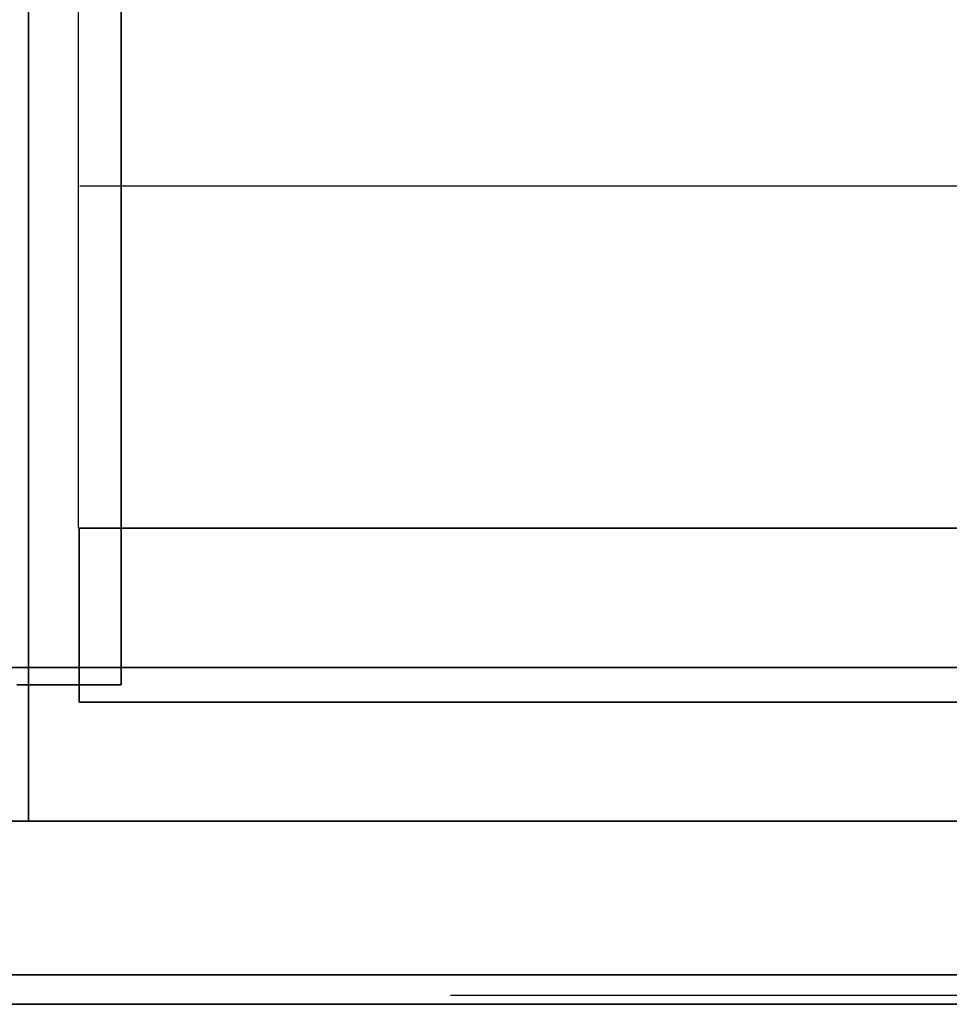
# Model space of a CAD drawing. Extents: x -591 to 591, y -420 to 378.
# Drawn here: x 270 to 431, y -380 to -210 of the extents above; entities that cross this region are included whole.
import ezdxf

# ---------------------------------------------------------------- set-up
doc = ezdxf.new("R2010")
doc.units = 0
doc.header["$LTSCALE"] = 50
doc.layers.add('SYSTEMAIR1', color=7, linetype='CONTINUOUS')
doc.layers.add('SYSTEMAIR3', color=7, linetype='CONTINUOUS')

# ---------------------------------------------------------------- blocks, each defined once
blk = doc.blocks.new('SYSTEMAIR_1_20120618120106_1', base_point=(0, 0, -715))
at = {"layer": 'SYSTEMAIR1', "linetype": 'CONTINUOUS'}
blk.add_polyline3d([(537, -380.1, 562), (5, -380.1, 562), (5, -380.1, -562), (537, -380.1, -562)], dxfattribs=at)
for points, invisible_edges in [([(272, 348.5, 616), (272, 348.5, 614), (272, -348.5, 614), (272, -348.5, 616)], 5), ([(272, 348.5, 616), (272, 348.5, 614), (272, -348.5, 614), (272, -348.5, 616)], 5), ([(270, -325, 565), (288, -325, 565), (288, 325, 565), (270, 325, 565)], 10), ([(270, -325, -203.75), (270, 325, -203.75), (288, 325, -203.75), (288, -325, -203.75)], 5), ([(288, -325, 565), (288, -325, -203.75), (288, 325, -203.75), (288, 325, 565)], 5), ([(272, -348.5, 614), (272, 54.5, 614), (257, 54.5, 614), (257, -348.5, 614)], 15), ([(272, -348.5, 616), (272, 54.5, 616), (257, 54.5, 616), (257, -348.5, 616)], 15), ([(280.65, -180, 584.217957), (280.65, -298, 584.217957), (280.65, -239, 10.917972)], 1), ([(280.85, -180, 584.217957), (536.65, -180, 584.217957), (536.65, -239, 10.917972), (280.85, -239, 10.917972)], 13), ([(272, -348.5, 614), (272, -205.5, 614), (271, -205.5, 614), (271, -348.5, 614)], 15), ([(272, -348.5, 616), (272, -205.5, 616), (271, -205.5, 616), (271, -348.5, 616)], 15), ([(522, -348.5, 614), (522, -205.5, 614), (272, -205.5, 614), (272, -348.5, 614)], 15), ([(522, -348.5, 616), (522, -205.5, 616), (272, -205.5, 616), (272, -348.5, 616)], 15), ([(280.85, -298, 584.217957), (536.65, -298, 584.217957), (536.65, -239, 10.917972), (280.85, -239, 10.917972)], 10), ([(280.75, -298, 584.217957), (280.75, -298, 564.217957), (280.75, -328, 564.217957), (280.75, -328, 584.217957)], 10), ([(280.75, -298, 584.217957), (536.75, -298, 584.217957), (536.75, -298, 564.217957), (280.75, -298, 564.217957)], 10), ([(280.75, -298, 584.217957), (280.75, -328, 584.217957), (536.75, -328, 584.217957), (536.75, -298, 584.217957)], 10), ([(280.75, -298, 564.217957), (536.75, -298, 564.217957), (536.75, -328, 564.217957), (280.75, -328, 564.217957)], 5), ([(-519, -375, 615), (519, -375, 615), (519, -322, 615), (-519, -322, 615)], 10), ([(-519, -375, 562), (-519, -322, 562), (519, -322, 562), (519, -375, 562)], 5), ([(-519, -322, 615), (519, -322, 615), (519, -322, 562), (-519, -322, 562)], 15), ([(-519, -375, -562), (519, -375, -562), (519, -322, -562), (-519, -322, -562)], 10), ([(-519, -375, -615), (-519, -322, -615), (519, -322, -615), (519, -375, -615)], 5), ([(-519, -322, -562), (519, -322, -562), (519, -322, -615), (-519, -322, -615)], 15), ([(270, -325, 565), (270, -325, -203.75), (288, -325, -203.75), (288, -325, 565)], 10), ([(280.75, -328, 584.217957), (280.75, -328, 564.217957), (536.75, -328, 564.217957), (536.75, -328, 584.217957)], 5), ([(-519, -375, 615), (-519, -375, 562), (519, -375, 562), (519, -375, 615)], 15), ([(-519, -375, -562), (-519, -375, -615), (519, -375, -615), (519, -375, -562)], 15)]:
    blk.add_3dface(points, dxfattribs=dict(at, invisible_edges=invisible_edges))
for points in [[(7, -348.5, 616), (7, -348.5, 614), (272, -348.5, 614), (272, -348.5, 616)], [(272, -348.5, 616), (272, -348.5, 614), (564, -348.5, 614), (564, -348.5, 616)]]:
    blk.add_3dface(points, dxfattribs=at)
at = {"layer": 'SYSTEMAIR3', "linetype": 'CONTINUOUS'}
blk.add_line((344.75, -378.5, 393.117958), (472.75, -378.5, 393.117958), dxfattribs=at)
for points in [[(344.75, -378.5, 393.117958), (376.75, -378.5, 138.317955), (408.75, -378.5, 393.117958)], [(408.75, -378.5, 393.117958), (440.75, -378.5, 138.317955), (472.75, -378.5, 393.117958)]]:
    blk.add_polyline3d(points, dxfattribs=at)

msp = doc.modelspace()

# ---------------------------------------------------------------- block references
at = {"layer": 'SYSTEMAIR1', "linetype": 'CONTINUOUS'}
msp.add_blockref('SYSTEMAIR_1_20120618120106_1', (0, 0), dxfattribs=at)

doc.saveas('drawing.dxf')
